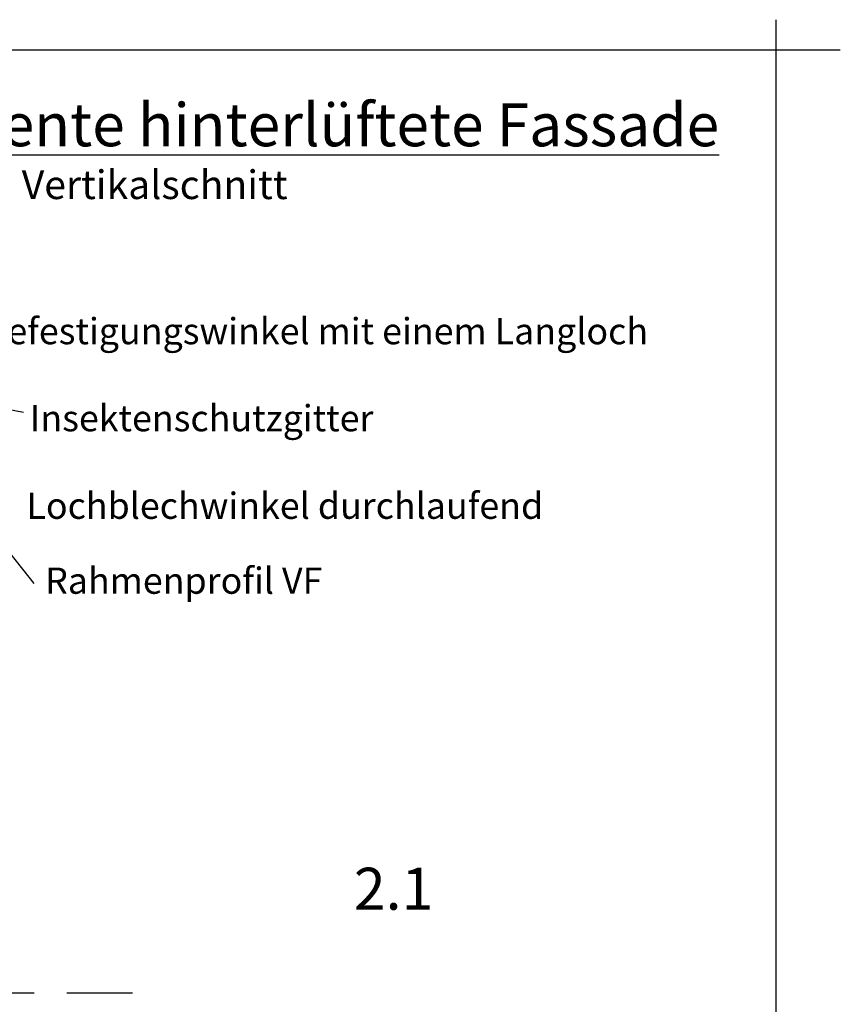
# Model space of a CAD drawing. Units: millimetres. Extents: x -3336 to -1357, y 4086 to 4969.
# Drawn here: x -2986 to -2673, y 4594 to 4969 of the extents above; entities that cross this region are included whole.
import ezdxf

# ---------------------------------------------------------------- set-up
doc = ezdxf.new("R2010")
doc.units = ezdxf.units.MM
doc.header["$MEASUREMENT"] = 0
doc.linetypes.add('RAND', pattern=[1.75, 0.5, -0.25, 0.5, -0.25, 0, -0.25])
doc.layers.add('PANEEL', color=7, linetype='Continuous')
doc.styles.get("Standard").update_dxf_attribs({"font": 'arial.ttf'})

msp = doc.modelspace()

# ---------------------------------------------------------------- linework, layer by layer
at = {"color": 252}
for p, q in [((-2697.39, 4086.38), (-2697.39, 4969.1)), ((-2672.96, 4957.54), (-3336.33, 4957.54))]:
    msp.add_line(p, q, dxfattribs=at)
at = {"color": 0}
for p, q in [((-2984.26, 4819.37), (-3025, 4827.2)), ((-2980.18, 4754.1), (-3005.01, 4785.34))]:
    msp.add_line(p, q, dxfattribs=at)
at = {"linetype": 'RAND', "ltscale": 50}
msp.add_line((-2942.7, 4598.01), (-3329.23, 4598.01), dxfattribs=at)

# ---------------------------------------------------------------- texts
at = {"insert": (-3086.5, 4937.24), "char_height": 16.4004, "width": 415.4074, "attachment_point": 1}
msp.add_mtext('{\\LTransparente hinterlüftete Fassade}', dxfattribs=at)
at = {"color": 0, "attachment_point": 1}
for s, insert, char_height, width in [('Befestigungswinkel mit einem Langloch', (-2999.36, 4855.36), 10, 275.5684), ('Insektenschutzgitter', (-2981.84, 4822.17), 10, 127.7424), ('Lochblechwinkel durchlaufend', (-2983.13, 4788.79), 10, 239.2639), ('Rahmenprofil VF', (-2976.03, 4760.22), 10, 180.2655), ('2.1', (-2858.36, 4645.77), 16, 79.1657)]:
    msp.add_mtext(s, dxfattribs=dict(at, insert=insert, char_height=char_height, width=width))
at = {"layer": 'PANEEL', "insert": (-2984.94, 4911.65), "char_height": 10.9336, "width": 148.6102, "attachment_point": 1}
msp.add_mtext('Vertikalschnitt', dxfattribs=at)

doc.saveas('drawing.dxf')
